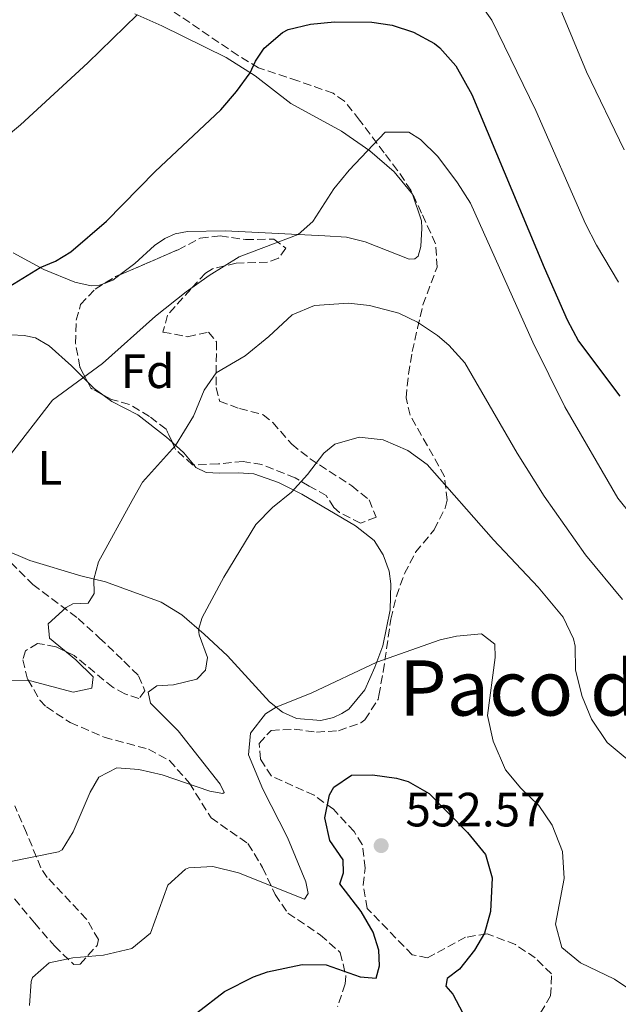
# Model space of a CAD drawing. Units: metres. Extents: x 645264 to 648728, y 4716073 to 4718459.
# Drawn here: x 646299 to 646424, y 4716753 to 4716958 of the extents above; entities that cross this region are included whole.
import ezdxf
from ezdxf.enums import TextEntityAlignment as Align

# ---------------------------------------------------------------- set-up
doc = ezdxf.new("R2010")
doc.units = ezdxf.units.M
doc.header["$MEASUREMENT"] = 0
doc.linetypes.add('DGN Style 3', pattern=[2.435890702152634, 1.739921930109024, -0.6959687720436097])
for name, color, linetype, lineweight in [('Acueducto', 4, 'Continuous', 13), ('Cota de punto acotado terreno', 7, 'Continuous', 0), ('Curva de nivel directora', 30, 'Continuous', 30), ('Curva de nivel intermedia', 30, 'Continuous', 0), ('Etiqueta de uso rústico', 92, 'Continuous', 0), ('Etiqueta de zona arbolada', 92, 'Continuous', 0), ('Línea de cambio de uso (parcela vista)', 92, 'Continuous', 0), ('Punto acotado terreno (símbolo)', 7, 'Continuous', 0), ('Texto de Área (paraje) menor', 7, 'Continuous', 0), ('Zona arbolada', 92, 'DGN Style 3', 0)]:
    doc.layers.add(name, color=color, linetype=linetype, lineweight=lineweight)
doc.styles.add('Style-Arial', font='arial.ttf')

# ---------------------------------------------------------------- blocks, each defined once
blk = doc.blocks.new('5PATER')
at = {"layer": 'Acueducto', "linetype": 'Continuous', "lineweight": 0}
h = blk.add_hatch(color=51, dxfattribs=at)
edge = h.paths.add_edge_path()
edge.add_ellipse((0, 0), major_axis=(-0.1095731443231308, -0.1110710700762829), ratio=0.9994222409660317, start_angle=0, end_angle=360)

msp = doc.modelspace()

# ---------------------------------------------------------------- linework, layer by layer
at = {"layer": 'Curva de nivel directora', "color": 30, "linetype": 'Continuous', "lineweight": 30, "flags": 128}
for points, elevation in [([(646291.74, 4716899.660000001), (646303.4900000005, 4716906.869999999), (646306.6699999989, 4716908.190000001), (646309.8899999997, 4716910.119999999), (646317.3300000007, 4716916.490000002), (646327.4400000004, 4716926.850000001), (646341.1299999986, 4716939.7), (646344.400000001, 4716943.49), (646347.2300000007, 4716947.380000002), (646348.3199999991, 4716949.840000001), (646350.1200000008, 4716952.550000002), (646353.9299999995, 4716955.800000002), (646355.1499999999, 4716956.390000002), (646359.7900000003, 4716957.539999999), (646364.7799999992, 4716958.02), (646372.5300000008, 4716957.930000001), (646376.7899999986, 4716957.320000002), (646381.1899999997, 4716955.830000001), (646385.5899999986, 4716953.480000002), (646386.6999999996, 4716952.61), (646389.9899999996, 4716948.84), (646393.3400000002, 4716942.910000003), (646408.3799999985, 4716906.880000001), (646413.1799999997, 4716895.939999999), (646415.5499999991, 4716891.550000002), (646424.1399999987, 4716880.100000001)], 525.0000000000001), ([(646336.1100000006, 4716751.720000001), (646341.8599999995, 4716756.140000002), (646347.9100000003, 4716759.220000003), (646350.8000000003, 4716760.279999999), (646358.0299999989, 4716761.800000002), (646363.04, 4716761.680000001), (646370.119999999, 4716759.24), (646373.4200000003, 4716758.910000003), (646374.1299999988, 4716761.470000001), (646373.9900000002, 4716764.760000001), (646372.8100000002, 4716768.51), (646370.2899999988, 4716772.83), (646365.8799999988, 4716778.580000001), (646366.5999999985, 4716780.850000001), (646366.5599999983, 4716783.580000001), (646363.7699999987, 4716787.58), (646362.7599999985, 4716792.28), (646363.6999999996, 4716797.090000001), (646364.6399999983, 4716798.710000001), (646368.2799999993, 4716801.210000004), (646372.7000000007, 4716801.270000001), (646377.6400000004, 4716800.58), (646380.07, 4716799.869999999), (646384.4299999987, 4716797.37), (646392.4599999995, 4716789.230000002), (646396.199999999, 4716784.67), (646397.5499999991, 4716779.810000001), (646397.2400000006, 4716772.83), (646395.9699999989, 4716768.279999999), (646393.8599999989, 4716764.770000001), (646390.7899999998, 4716760.810000001), (646388.1999999993, 4716758.850000001), (646387.94, 4716757.240000002), (646389.3799999994, 4716755.57), (646392.1800000002, 4716750.34)], 550.0000000000001)]:
    msp.add_lwpolyline(points, dxfattribs=dict(at, elevation=elevation))
at = {"layer": 'Curva de nivel intermedia', "color": 30, "linetype": 'Continuous', "lineweight": 0, "flags": 128}
for points, elevation in [([(646408.8099999999, 4716967.829999999), (646417.2099999997, 4716947.619999999), (646425.0400000019, 4716931.329999999)], 515.0000000000001), ([(646394.5700000018, 4716962.430000001), (646397.4700000008, 4716958.350000001), (646406.6300000006, 4716939.55), (646416.9900000007, 4716915.980000001), (646419.2599999993, 4716911.53), (646423.8700000006, 4716903.779999998)], 520), ([(646295.6000000002, 4716933.380000001), (646299.4500000014, 4716936.57), (646313.4400000015, 4716949.460000001), (646323.6800000007, 4716959.470000001)], 520), ([(646296.8499999996, 4716867.289999999), (646306.0499999997, 4716879.220000001), (646316.4500000001, 4716886.849999999), (646327.5099999997, 4716896.749999999), (646333.8799999999, 4716901.829999999), (646338.6800000012, 4716905.2), (646344.9300000007, 4716909.100000001), (646357.2100000008, 4716913.74), (646360.2700000008, 4716916.470000001), (646364.6500000017, 4716923.220000001), (646367.780000001, 4716927.119999998), (646375.2799999999, 4716935.06), (646380.2399999998, 4716935.050000001), (646382.6900000018, 4716933.48), (646386.2600000014, 4716929.970000001), (646390.3700000019, 4716924.500000001), (646393.0300000019, 4716920.289999999), (646406.0400000005, 4716891.300000002), (646412.7200000016, 4716877.859999999), (646423.7000000007, 4716858.849999999), (646426.8300000001, 4716854.939999999)], 530.0000000000001), ([(646297.5600000005, 4716820.949999999), (646301.5300000003, 4716820.789999999), (646310.4100000005, 4716818.48), (646314.2599999995, 4716819.289999999), (646314.5099999999, 4716821.640000001), (646310.9699999993, 4716825.17), (646305.4400000017, 4716829.7), (646305.2100000015, 4716832.710000001), (646308.9199999997, 4716836.079999999), (646310.3300000001, 4716836.83), (646313.5300000008, 4716836.98), (646314.7200000001, 4716838.970000002), (646314.6600000019, 4716842.009999999), (646315.650000002, 4716845.599999999), (646322.6500000004, 4716858.33), (646324.8200000008, 4716862.210000001), (646331.6800000005, 4716869.84), (646335.4500000012, 4716875.92), (646337.6300000006, 4716881.319999999), (646340.1200000006, 4716884.929999999), (646346.1900000013, 4716888.499999999), (646351.1199999999, 4716892.529999998), (646355.9500000001, 4716897.029999998), (646360.5900000003, 4716898.99), (646367.7000000004, 4716899.429999999), (646372.0200000011, 4716898.949999998), (646378.1600000011, 4716897.350000001), (646382.0500000003, 4716895.52), (646386.1800000009, 4716892.699999998), (646388.5200000012, 4716890.720000001), (646391.8899999995, 4716887.03), (646402.7900000005, 4716868.239999998), (646408.3800000007, 4716859.279999998), (646417.0100000007, 4716847.05), (646424.6999999998, 4716837.769999999)], 535), ([(646297.0799999998, 4716783.15), (646307.3000000014, 4716785.199999999), (646308.0999999995, 4716785.67), (646310.3600000015, 4716789.42), (646313.9100000008, 4716797.619999998), (646315.7000000012, 4716800.75), (646319.480000001, 4716802.739999999), (646324.0499999997, 4716802.380000002), (646328.9300000012, 4716801.279999999), (646338.850000001, 4716797.890000001), (646341.5399999999, 4716797.359999999), (646341.8200000015, 4716797.599999998), (646341.0000000012, 4716799.279999999), (646332.2200000014, 4716810.41), (646326.4400000012, 4716816.159999999), (646325.9800000008, 4716818.460000001), (646327.8000000003, 4716819.76), (646331.2800000004, 4716819.999999999), (646336.1300000009, 4716821.17), (646337.9200000011, 4716823.059999999), (646338.3100000002, 4716825.659999998), (646336.5700000012, 4716830.429999999), (646336.4900000006, 4716831.529999998), (646337.2100000003, 4716834.029999999), (646341.75, 4716842.390000002), (646348.3600000016, 4716853.399999999), (646351.8600000021, 4716856.929999999), (646355.7900000014, 4716860.099999999), (646359.1500000008, 4716863.789999999), (646362.5199999993, 4716868.220000001), (646364.8500000006, 4716870.09), (646369.9100000011, 4716871.529999999), (646374.8799999999, 4716871.02), (646380.0099999995, 4716868.739999999), (646384.0500000007, 4716865.859999998), (646397.8600000021, 4716850.189999999), (646407.1500000014, 4716840.289999999), (646412.3600000016, 4716834.109999999), (646414.4800000006, 4716829.57), (646414.8499999995, 4716828.07), (646414.9200000009, 4716823.059999999), (646416.3300000012, 4716817.529999999), (646418.2699999993, 4716812.869999999), (646421.5000000013, 4716808.019999999), (646429.3600000001, 4716801.499999999)], 540.0000000000001), ([(646301.280000002, 4716753.239999998), (646301.6200000017, 4716758.21), (646301.9500000004, 4716759.090000001), (646305.3900000004, 4716762.15), (646310.2899999998, 4716763.140000001), (646316.7100000015, 4716763.730000001), (646322.5800000011, 4716765.13), (646326.4800000016, 4716768.3), (646330.0600000002, 4716778.279999999), (646333.7900000005, 4716781.63), (646334.4299999998, 4716781.880000001), (646339.4400000012, 4716782.15), (646344.800000001, 4716780.859999998), (646358.4900000015, 4716775.4), (646359.2699999993, 4716776.539999999), (646358.8100000012, 4716778.98), (646354.98, 4716788.220000001), (646349.8700000005, 4716798.3), (646346.8399999995, 4716805.449999998), (646347.2500000009, 4716809.930000001), (646350.4200000003, 4716813.929999999), (646352.650000001, 4716815.33), (646360.0400000005, 4716818.31), (646373.5600000012, 4716824.680000001), (646386.7599999999, 4716829.389999999), (646390.1399999994, 4716830.140000001), (646395.3600000008, 4716830.640000001), (646398.1200000013, 4716828.470000001), (646398.1600000015, 4716825.699999999), (646396.6000000014, 4716813.619999997), (646397.7600000014, 4716808.269999999), (646400.3400000008, 4716802.33), (646403.5400000016, 4716798.49), (646407.280000001, 4716794.9), (646410.0599999994, 4716790.759999999), (646412.2300000021, 4716785.32), (646412.5400000004, 4716779.679999999), (646410.7400000012, 4716770.189999999), (646412.0900000011, 4716765.310000001), (646415.9700000014, 4716762.140000001), (646423.01, 4716758.739999999), (646439.5100000001, 4716747.680000001)], 545)]:
    msp.add_lwpolyline(points, dxfattribs=dict(at, elevation=elevation))
at = {"layer": 'Línea de cambio de uso (parcela vista)', "color": 92, "linetype": 'Continuous', "lineweight": 0, "extrusion": (0.02124464106458366, -0.1080547153699855, 0.9939179260443735), "elevation": -495429.3493751726, "flags": 128}
msp.add_lwpolyline([(1544149.116598663, 4476279.662439502), (1544147.405810657, 4476278.815207881), (1544145.691642207, 4476278.550958791)], dxfattribs=at)
at = {"layer": 'Línea de cambio de uso (parcela vista)', "color": 92, "linetype": 'Continuous', "lineweight": 0, "extrusion": (-0.3713021899410564, -0.1071395657035125, 0.9223100331265178), "elevation": -744853.3556653964, "flags": 128}
msp.add_lwpolyline([(-4352800.876811228, 1779051.77096591), (-4352799.17580606, 1779052.791794496), (-4352797.424378927, 1779054.237515487)], dxfattribs=at)
at = {"layer": 'Línea de cambio de uso (parcela vista)', "color": 92, "linetype": 'Continuous', "lineweight": 0, "extrusion": (-0.3840299832129675, -0.07282553384053107, 0.9204441393231259), "elevation": -591226.869257726, "flags": 128}
msp.add_lwpolyline([(-4513857.850551339, 1393609.961461247), (-4513855.305974393, 1393612.069556755), (-4513852.474788459, 1393613.758335693)], dxfattribs=at)
at = {"layer": 'Línea de cambio de uso (parcela vista)', "color": 92, "linetype": 'Continuous', "lineweight": 0}
for points in [[(646323.2000000002, 4716959.680000001, 519.8899999999994), (646328.8600000005, 4716957.17, 521.1900000000023), (646342.2000000002, 4716950.600000001, 523.4799999999959), (646348.2199999997, 4716946.74, 525.3000000000029), (646355.7000000002, 4716940.980000001, 526.8800000000047), (646366.2400000002, 4716935.26, 529.029999999999), (646372.0899999999, 4716931.140000001, 530.0500000000029), (646377.1500000004, 4716926.810000001, 530.9400000000023), (646380.9900000002, 4716922.100000001, 531.1699999999983), (646382.8300000001, 4716916.550000001, 531.779999999999), (646382.9000000004, 4716915.07, 531.8699999999953), (646382.75, 4716911.24, 531.779999999999), (646382.1399999997, 4716909.25, 531.779999999999), (646381.4800000006, 4716908.689999999, 531.8699999999953), (646380.29, 4716908.57, 531.8699999999953), (646371.1500000004, 4716912.210000001, 531.6900000000023), (646367.2699999996, 4716913.15, 531.3600000000006), (646362.75, 4716913.470000001, 530.6100000000006), (646342.0300000003, 4716914.49, 528.3300000000017), (646334.1699999999, 4716914.380000001, 527.2100000000064), (646331.5999999996, 4716913.850000001, 526.929999999993), (646329.4699999997, 4716912.930000001, 526.8800000000047), (646327.3200000003, 4716911.439999999, 526.929999999993), (646323.1900000004, 4716907.689999999, 527.070000000007), (646320.1562000001, 4716905.376300001, 526.8833000000013)], [(646317.0087000001, 4716903.6316, 526.7608999999939), (646315.8399999999, 4716903.210000001, 526.7400000000052), (646314.1500000004, 4716903.060000001, 526.5099999999948), (646310.7199999997, 4716903.789999999, 525.8999999999943), (646304.2999999998, 4716906.430000001, 525.1600000000036), (646297.9100000003, 4716909.92, 523.8999999999943)], [(646297.4699999997, 4716892.84, 527.1199999999953), (646300.2100000001, 4716892.74, 527.5800000000017), (646302.5599999997, 4716892.210000001, 527.9100000000036), (646305.3600000005, 4716890.539999999, 528.1900000000023), (646310.0499999998, 4716886.4, 529.2599999999948), (646313.3838000001, 4716883.0733, 530.2155000000057)], [(646316.5267000003, 4716880.3869, 531.1686999999947), (646318.4600000001, 4716878.949999999, 531.779999999999), (646323.8099999997, 4716876.230000001, 532.570000000007), (646329.7699999996, 4716871.550000001, 534.3399999999965), (646331.0295000002, 4716870.418500001, 534.775999999998)], [(646335.4647000004, 4716865.788000001, 536.2600999999995), (646335.9000000004, 4716865.26, 536.3999999999943), (646338.0899999999, 4716864.180000001, 536.9499999999971), (646340.8399999999, 4716864.039999999, 537.6499999999943), (646344.7100000001, 4716864.130000001, 538.1699999999983), (646347.9800000006, 4716863.880000001, 539.0500000000029), (646353.1200000001, 4716862.08, 539.6100000000006), (646357.9900000002, 4716859.680000001, 540.2200000000012), (646369.1600000003, 4716853.119999999, 541.7100000000064), (646373.0099999999, 4716850.060000001, 542.2700000000041), (646374.9100000003, 4716847.029999999, 542.5500000000029), (646376.1100000005, 4716843.66, 542.9199999999983), (646376.5099999999, 4716841, 543.25), (646376.3200000003, 4716835.600000001, 543.7599999999948), (646374.8499999996, 4716828.100000001, 544.6000000000058), (646373.1699999999, 4716823.65, 545.1199999999953), (646371.0800000001, 4716818.930000001, 545.2100000000064), (646367.7300000006, 4716814.960000001, 545.679999999993), (646366.3200000003, 4716814, 545.7200000000012), (646364.5599999997, 4716813.180000001, 546), (646361.9199999999, 4716812.539999999, 546), (646356.8300000001, 4716812.949999999, 545.6300000000047), (646353.9199999999, 4716814.33, 545.3999999999943), (646351.25, 4716816.439999999, 544.5599999999977), (646342.5099999999, 4716826, 542.1300000000047), (646337.6299999999, 4716830.550000001, 540.3099999999977), (646333, 4716834.529999999, 539.0500000000029), (646328.7000000002, 4716837.199999999, 538.029999999999)], [(646328.7000000002, 4716837.199999999, 538.029999999999), (646317.1200000001, 4716841.41, 535.5599999999977), (646311.9900000002, 4716842.66, 534.3899999999994), (646301.3700000001, 4716845.890000001, 532.8000000000029), (646295.6900000004, 4716848.32, 531.8300000000017), (646291.6633000001, 4716850.761800001, 531.4735999999976)]]:
    msp.add_polyline3d(points, dxfattribs=at)
at = {"layer": 'Zona arbolada', "color": 92, "linetype": 'DGN Style 3', "lineweight": 0, "extrusion": (-0.174027965052651, 0.5364167641803955, 0.8258155499176965), "elevation": 2418189.136315833, "flags": 128}
msp.add_lwpolyline([(-2070375.871797472, -3540171.024137608), (-2070378.356572195, -3540171.739106887), (-2070379.40408326, -3540171.857559139)], dxfattribs=at)
at = {"layer": 'Zona arbolada', "color": 92, "linetype": 'DGN Style 3', "lineweight": 0, "extrusion": (-0.1895283814637071, 0.04519777111218829, 0.9808344172724761), "elevation": 91222.23790759328, "flags": 128}
msp.add_lwpolyline([(-4738143.780625271, -456462.4201760582), (-4738144.531575242, -456465.1567364691), (-4738145.664689473, -456466.1724253388)], dxfattribs=at)
at = {"layer": 'Zona arbolada', "color": 92, "linetype": 'DGN Style 3', "lineweight": 0}
for points in [[(646407.5999999996, 4716751.710000001, 552.0599999999977), (646409.7400000002, 4716755.230000001, 551.320000000007), (646409.9400000004, 4716759.82, 551.320000000007), (646406.54, 4716763.15, 551.7899999999936), (646402.4199999999, 4716765.930000001, 552.1999999999971), (646396.5199999996, 4716768.180000001, 552.8099999999977), (646392.04, 4716767.439999999, 553.4600000000064), (646384.1399999997, 4716763.189999999, 553.6499999999943), (646380.9299999997, 4716763.800000001, 553.6499999999943), (646371.54, 4716773.430000001, 553.0899999999965), (646370.7400000002, 4716778.289999999, 553.0899999999965), (646371.1100000005, 4716781.83, 553.279999999999), (646370.5499999998, 4716786.779999999, 553.1399999999994), (646368.8200000003, 4716789.430000001, 552.7200000000012), (646364.54, 4716794.08, 551.8800000000047), (646360.5199999996, 4716797.01, 551.0599999999977), (646351.6200000001, 4716800.970000001, 548.8899999999994), (646349.3600000005, 4716804.51, 548.2400000000052), (646349.0599999997, 4716807.800000001, 548.2400000000052), (646351.5499999998, 4716810.52, 548.2400000000052), (646356.3700000001, 4716810.75, 548.2400000000052), (646361.0099999999, 4716810.16, 548.2400000000052), (646365.5899999999, 4716810.430000001, 548.2400000000052), (646370.2699999996, 4716812.08, 548.2400000000052), (646371.0899999999, 4716812.730000001, 548.2400000000052), (646373.8200000003, 4716816.970000001, 548.3300000000017), (646374.0099999999, 4716817.789999999, 548.3300000000017), (646374.8799999999, 4716822.689999999, 547.8999999999943), (646376.5, 4716833.630000001, 545.820000000007), (646377.6399999997, 4716838.430000001, 545.0599999999977), (646379.3200000003, 4716843.15, 544.570000000007), (646381.6500000004, 4716847.58, 544.6000000000058), (646385.4900000002, 4716852.279999999, 544.2299999999959), (646387.7599999999, 4716856.77, 543.6100000000006), (646388.2000000002, 4716858.449999999, 543.3899999999994), (646387.6600000003, 4716863.380000001, 542.779999999999), (646380.5199999996, 4716876.119999999, 541.029999999999), (646379.6500000004, 4716879.74, 540.5899999999965), (646380.1600000003, 4716884.680000001, 539.9600000000064), (646380.9199999999, 4716889.359999999, 538.9100000000036), (646382.0300000003, 4716894.25, 537.7899999999936), (646383.1699999999, 4716899.09, 537.2200000000012), (646386.0999999996, 4716906.930000001, 535.279999999999), (646385.8099999997, 4716911.810000001, 534.1499999999943), (646382.8899999997, 4716918.199999999, 532.7599999999948), (646380.6600000003, 4716922.930000001, 532.4799999999959), (646377.8899999997, 4716927.07, 531.9499999999971), (646375.1299999999, 4716930.720000001, 531.2700000000041), (646369.9900000002, 4716937.550000001, 529.2100000000064), (646366.8200000003, 4716941.480000001, 528.3899999999994), (646364.5, 4716943.130000001, 527.9100000000036), (646357.1399999997, 4716945.730000001, 526.320000000007), (646348.9800000006, 4716948.4, 525.8600000000006), (646344.7100000001, 4716950.99, 525.6199999999953), (646331.4299999997, 4716960.01, 524.5200000000041)], [(646407.5999999996, 4716751.710000001, 552.0599999999977), (646409.7400000002, 4716755.230000001, 551.320000000007), (646409.9400000004, 4716759.82, 551.320000000007), (646406.54, 4716763.15, 551.7899999999936), (646402.4199999999, 4716765.930000001, 552.1999999999971), (646396.5199999996, 4716768.180000001, 552.8099999999977), (646392.04, 4716767.439999999, 553.4600000000064), (646384.1399999997, 4716763.189999999, 553.6499999999943), (646380.9299999997, 4716763.800000001, 553.6499999999943), (646371.54, 4716773.430000001, 553.0899999999965), (646370.7400000002, 4716778.289999999, 553.0899999999965), (646371.1100000005, 4716781.83, 553.279999999999), (646370.5499999998, 4716786.779999999, 553.1399999999994), (646368.8200000003, 4716789.430000001, 552.7200000000012), (646364.54, 4716794.08, 551.8800000000047), (646360.5199999996, 4716797.01, 551.0599999999977), (646351.6200000001, 4716800.970000001, 548.8899999999994), (646349.3600000005, 4716804.51, 548.2400000000052), (646349.0599999997, 4716807.800000001, 548.2400000000052), (646351.5499999998, 4716810.52, 548.2400000000052), (646356.3700000001, 4716810.75, 548.2400000000052), (646361.0099999999, 4716810.16, 548.2400000000052), (646365.5899999999, 4716810.430000001, 548.2400000000052), (646370.2699999996, 4716812.08, 548.2400000000052), (646371.0899999999, 4716812.730000001, 548.2400000000052), (646373.8200000003, 4716816.970000001, 548.3300000000017), (646374.0099999999, 4716817.789999999, 548.3300000000017), (646374.8799999999, 4716822.689999999, 547.8999999999943), (646376.5, 4716833.630000001, 545.820000000007), (646377.6399999997, 4716838.430000001, 545.0599999999977), (646379.3200000003, 4716843.15, 544.570000000007), (646381.6500000004, 4716847.58, 544.6000000000058), (646385.4900000002, 4716852.279999999, 544.2299999999959), (646387.7599999999, 4716856.77, 543.6100000000006), (646388.2000000002, 4716858.449999999, 543.3899999999994), (646387.6600000003, 4716863.380000001, 542.779999999999), (646380.5199999996, 4716876.119999999, 541.029999999999), (646379.6500000004, 4716879.74, 540.5899999999965), (646380.1600000003, 4716884.680000001, 539.9600000000064), (646380.9199999999, 4716889.359999999, 538.9100000000036), (646382.0300000003, 4716894.25, 537.7899999999936), (646383.1699999999, 4716899.09, 537.2200000000012), (646386.0999999996, 4716906.930000001, 535.279999999999), (646385.8099999997, 4716911.810000001, 534.1499999999943), (646382.8899999997, 4716918.199999999, 532.7599999999948), (646380.6600000003, 4716922.930000001, 532.4799999999959), (646377.8899999997, 4716927.07, 531.9499999999971), (646375.1299999999, 4716930.720000001, 531.2700000000041), (646369.9900000002, 4716937.550000001, 529.2100000000064), (646366.8200000003, 4716941.480000001, 528.3899999999994), (646364.5, 4716943.130000001, 527.9100000000036), (646357.1399999997, 4716945.730000001, 526.320000000007), (646348.9800000006, 4716948.4, 525.8600000000006), (646344.7100000001, 4716950.99, 525.6199999999953), (646331.4299999997, 4716960.01, 524.5200000000041)], [(646320.1562000001, 4716905.376300001, 532.5632000000041), (646332.2100000001, 4716910.57, 531.7299999999959), (646336.7999999998, 4716912.939999999, 531.0800000000017), (646340.9500000002, 4716913.449999999, 531.6399999999994), (646346.2599999999, 4716912.680000001, 532.8500000000058), (646352.1399999997, 4716912.779999999, 532.9400000000023), (646354.5999999996, 4716910.869999999, 533.6000000000058), (646353.1100000005, 4716908.789999999, 533.4100000000036), (646350.8300000001, 4716907.980000001, 533.4100000000036), (646344.2999999998, 4716907.77, 533.779999999999), (646339.3899999997, 4716906.609999999, 534.1999999999971), (646337.9299999997, 4716905.699999999, 534.4400000000023), (646334.8399999999, 4716902.350000001, 535.6499999999943), (646330.0099999999, 4716896.970000001, 537.0500000000029), (646329.0700000003, 4716893.42, 537.1399999999994), (646334.2000000002, 4716892.460000001, 537.2299999999959), (646338.5300000003, 4716893.390000001, 537.7899999999936), (646340.1900000004, 4716891.42, 538.3500000000058), (646340.1200000001, 4716881.859999999, 540.1300000000047), (646340.8399999999, 4716879.060000001, 540.8699999999953), (646344.9699999997, 4716877.51, 540.3099999999977), (646349.9100000003, 4716876.210000001, 540.2200000000012), (646351.9000000004, 4716874.619999999, 540.779999999999), (646355.8499999996, 4716870.060000001, 541.429999999993), (646359.7300000006, 4716867.060000001, 542.3999999999943), (646361.6100000005, 4716865.76, 542.7400000000052), (646368.3700000001, 4716861.439999999, 542.8300000000017), (646371.9600000001, 4716858.49, 543.1999999999971), (646373.4000000004, 4716854.890000001, 543.0200000000041), (646370.1799999997, 4716853.640000001, 542.7400000000052), (646365.8099999997, 4716855.869999999, 542.5200000000041), (646364.6299999999, 4716856.890000001, 542.4600000000064), (646363.0599999997, 4716859.390000001, 542.2700000000041), (646359.4900000002, 4716861.380000001, 541.25), (646356.5899999999, 4716863.100000001, 540.9700000000012), (646349.6699999999, 4716865.84, 540.5899999999965), (646345.7400000002, 4716866.49, 540.4100000000036), (646340.5899999999, 4716865.970000001, 540.1300000000047), (646335.4647000004, 4716865.788000001, 539.411500000002)], [(646313.3838000001, 4716883.0733, 534.6120999999986), (646311.7699999996, 4716886.119999999, 534.1600000000036), (646310.8899999997, 4716891.050000001, 533.8000000000029), (646311.0300000003, 4716895.869999999, 533.6900000000023), (646311.9199999999, 4716899.130000001, 533.6000000000058), (646314.9699999997, 4716902.390000001, 533.4100000000036), (646317.0087000001, 4716903.6316, 533.0332000000053)], [(646331.0295000002, 4716870.418500001, 538.8165000000008), (646329.7599999999, 4716873.180000001, 538.4499999999971), (646326.2800000003, 4716875.84, 537.5099999999948), (646322.0700000003, 4716878.369999999, 536.5800000000017), (646318.3399999999, 4716879.380000001, 535.7400000000052), (646316.5267000003, 4716880.3869, 535.343200000003)], [(646335.4647000004, 4716865.788000001, 539.411500000002), (646335.2400000002, 4716865.779999999, 539.3800000000047), (646331.7000000002, 4716868.960000001, 539.0099999999948), (646331.0295000002, 4716870.418500001, 538.8165000000008)], [(646291.6633000001, 4716850.761800001, 533.777900000001), (646293.9900000002, 4716848.91, 534.25), (646301.9699999997, 4716840.880000001, 536.3999999999943), (646311.4000000004, 4716833.789999999, 537.8899999999994), (646315.8200000003, 4716829.810000001, 538.7299999999959), (646320.9199999999, 4716824.930000001, 540.1300000000047), (646323.9800000006, 4716821.880000001, 540.3099999999977), (646325.2800000003, 4716818.75, 540.1300000000047), (646324.0700000003, 4716817.15, 539.3800000000047), (646321.1399999997, 4716818.100000001, 538.9100000000036), (646318.6799999997, 4716819.449999999, 538.6300000000047), (646310.5700000003, 4716826.09, 537.6100000000006), (646306.7800000003, 4716827.930000001, 537.3300000000017), (646302.9900000002, 4716828.630000001, 537.1399999999994), (646300.4900000002, 4716827.100000001, 537.6999999999971)], [(646293.9900000002, 4716848.91, 534.25), (646301.9699999997, 4716840.880000001, 536.3999999999943), (646311.4000000004, 4716833.789999999, 537.8899999999994), (646315.8200000003, 4716829.810000001, 538.7299999999959), (646320.9199999999, 4716824.930000001, 540.1300000000047), (646323.9800000006, 4716821.880000001, 540.3099999999977), (646325.2800000003, 4716818.75, 540.1300000000047), (646324.0700000003, 4716817.15, 539.3800000000047), (646321.1399999997, 4716818.100000001, 538.9100000000036), (646318.6799999997, 4716819.449999999, 538.6300000000047), (646310.5700000003, 4716826.09, 537.6100000000006), (646306.7800000003, 4716827.930000001, 537.3300000000017), (646302.9900000002, 4716828.630000001, 537.1399999999994), (646300.4900000002, 4716827.100000001, 537.6999999999971), (646299.9000000004, 4716825.230000001, 538.4499999999971), (646300.9299999997, 4716821.09, 539.570000000007), (646303.4500000002, 4716816.83, 540.2299999999959), (646304.7999999998, 4716815.380000001, 540.5), (646309.7800000003, 4716812.130000001, 541.429999999993), (646316.8499999996, 4716809.100000001, 541.6199999999953), (646326.0700000003, 4716806.59, 542.4600000000064), (646330.4500000002, 4716804.230000001, 542.7899999999936), (646334.5700000003, 4716799.51, 543.779999999999), (646339.0700000003, 4716792.300000001, 546.1900000000023), (646346.7599999999, 4716786.939999999, 547.9600000000064), (646349.8099999997, 4716781.980000001, 549.1600000000036), (646352.3899999997, 4716776.34, 551.1300000000047), (646355.0700000003, 4716772.470000001, 551.6900000000023), (646361.8499999996, 4716767.91, 551.9700000000012), (646365.9699999997, 4716764.26, 553.279999999999), (646367.1399999997, 4716759.32, 553.6300000000047), (646367, 4716757.730000001, 553.7400000000052), (646365.4100000003, 4716753, 554.1100000000006)], [(646300.4900000002, 4716827.100000001, 537.6999999999971), (646299.9000000004, 4716825.230000001, 538.4499999999971), (646300.9299999997, 4716821.09, 539.570000000007), (646303.4500000002, 4716816.83, 540.2299999999959), (646304.7999999998, 4716815.380000001, 540.5), (646309.7800000003, 4716812.130000001, 541.429999999993), (646316.8499999996, 4716809.100000001, 541.6199999999953), (646326.0700000003, 4716806.59, 542.4600000000064), (646330.4500000002, 4716804.230000001, 542.7899999999936), (646334.5700000003, 4716799.51, 543.779999999999), (646339.0700000003, 4716792.300000001, 546.1900000000023), (646346.7599999999, 4716786.939999999, 547.9600000000064), (646349.8099999997, 4716781.980000001, 549.1600000000036), (646352.3899999997, 4716776.34, 551.1300000000047), (646355.0700000003, 4716772.470000001, 551.6900000000023), (646361.8499999996, 4716767.91, 551.9700000000012), (646365.9699999997, 4716764.26, 553.279999999999), (646367.1399999997, 4716759.32, 553.6300000000047), (646367, 4716757.730000001, 553.7400000000052), (646365.4100000003, 4716753, 554.1100000000006)], [(646298.1500000004, 4716775.430000001, 543.8600000000006), (646302.3399999999, 4716770.439999999, 545.070000000007), (646306.4900000002, 4716765.630000001, 545.3500000000058), (646310.5199999996, 4716761.75, 545.9700000000012), (646311.8099999997, 4716761.869999999, 546.1000000000058), (646315.3700000001, 4716765.75, 545.9600000000064), (646315.6399999997, 4716766.949999999, 545.820000000007), (646313.1799999997, 4716771.230000001, 545.1399999999994), (646304.9800000006, 4716779.91, 543.5399999999936), (646303.6699999999, 4716781.880000001, 543.2899999999936), (646300.6799999997, 4716789.180000001, 542.2700000000041), (646298.2400000002, 4716794.779999999, 540.9700000000012)], [(646298.1500000004, 4716775.430000001, 543.8600000000006), (646302.3399999999, 4716770.439999999, 545.070000000007), (646306.4900000002, 4716765.630000001, 545.3500000000058), (646310.5199999996, 4716761.75, 545.9700000000012), (646311.8099999997, 4716761.869999999, 546.1000000000058), (646315.3700000001, 4716765.75, 545.9600000000064), (646315.6399999997, 4716766.949999999, 545.820000000007), (646313.1799999997, 4716771.230000001, 545.1399999999994), (646304.9800000006, 4716779.91, 543.5399999999936), (646303.6699999999, 4716781.880000001, 543.2899999999936), (646300.6799999997, 4716789.180000001, 542.2700000000041), (646298.2400000002, 4716794.779999999, 540.9700000000012)]]:
    msp.add_polyline3d(points, dxfattribs=at)
msp.add_polyline3d([(646340.9500000002, 4716913.449999999, 531.6399999999994), (646346.2599999999, 4716912.680000001, 532.8500000000058), (646352.1399999997, 4716912.779999999, 532.9400000000023), (646354.5999999996, 4716910.869999999, 533.6000000000058), (646353.1100000005, 4716908.789999999, 533.4100000000036), (646350.8300000001, 4716907.980000001, 533.4100000000036), (646344.2999999998, 4716907.77, 533.779999999999), (646339.3899999997, 4716906.609999999, 534.1999999999971), (646337.9299999997, 4716905.699999999, 534.4400000000023), (646334.8399999999, 4716902.350000001, 535.6499999999943), (646330.0099999999, 4716896.970000001, 537.0500000000029), (646329.0700000003, 4716893.42, 537.1399999999994), (646334.2000000002, 4716892.460000001, 537.2299999999959), (646338.5300000003, 4716893.390000001, 537.7899999999936), (646340.1900000004, 4716891.42, 538.3500000000058), (646340.1200000001, 4716881.859999999, 540.1300000000047), (646340.8399999999, 4716879.060000001, 540.8699999999953), (646344.9699999997, 4716877.51, 540.3099999999977), (646349.9100000003, 4716876.210000001, 540.2200000000012), (646351.9000000004, 4716874.619999999, 540.779999999999), (646355.8499999996, 4716870.060000001, 541.429999999993), (646359.7300000006, 4716867.060000001, 542.3999999999943), (646361.6100000005, 4716865.76, 542.7400000000052), (646368.3700000001, 4716861.439999999, 542.8300000000017), (646371.9600000001, 4716858.49, 543.1999999999971), (646373.4000000004, 4716854.890000001, 543.0200000000041), (646370.1799999997, 4716853.640000001, 542.7400000000052), (646365.8099999997, 4716855.869999999, 542.5200000000041), (646364.6299999999, 4716856.890000001, 542.4600000000064), (646363.0599999997, 4716859.390000001, 542.2700000000041), (646359.4900000002, 4716861.380000001, 541.25), (646356.5899999999, 4716863.100000001, 540.9700000000012), (646349.6699999999, 4716865.84, 540.5899999999965), (646345.7400000002, 4716866.49, 540.4100000000036), (646340.5899999999, 4716865.970000001, 540.1300000000047), (646335.2400000002, 4716865.779999999, 539.3800000000047), (646331.7000000002, 4716868.960000001, 539.0099999999948), (646329.7599999999, 4716873.180000001, 538.4499999999971), (646326.2800000003, 4716875.84, 537.5099999999948), (646322.0700000003, 4716878.369999999, 536.5800000000017), (646318.3399999999, 4716879.380000001, 535.7400000000052), (646314.0899999999, 4716881.74, 534.8099999999977), (646311.7699999996, 4716886.119999999, 534.1600000000036), (646310.8899999997, 4716891.050000001, 533.8000000000029), (646311.0300000003, 4716895.869999999, 533.6900000000023), (646311.9199999999, 4716899.130000001, 533.6000000000058), (646314.9699999997, 4716902.390000001, 533.4100000000036), (646319.1900000004, 4716904.960000001, 532.6300000000047), (646332.2100000001, 4716910.57, 531.7299999999959), (646336.7999999998, 4716912.939999999, 531.0800000000017)], close=True, dxfattribs=at)

# ---------------------------------------------------------------- block references
at = {"layer": 'Punto acotado terreno (símbolo)', "color": 7, "linetype": 'Continuous', "lineweight": 0, "xscale": 10, "yscale": 10, "zscale": 10}
msp.add_blockref('5PATER', (646374.4699999986, 4716786.520000001, 552.570000000007), dxfattribs=at)

# ---------------------------------------------------------------- texts
at = {"layer": 'Cota de punto acotado terreno', "color": 7, "linetype": 'Continuous', "lineweight": 0, "style": 'Style-Arial'}
msp.add_text('552.57', height=7.000000000000002, dxfattribs=at).set_placement((646379.5200000006, 4716790.519999999, 552.570000000007))
at = {"layer": 'Etiqueta de uso rústico', "color": 92, "linetype": 'Continuous', "lineweight": 0, "style": 'Style-Arial'}
msp.add_text('L', height=7.000000000000002, dxfattribs=at).set_placement((646305.5414203772, 4716865.180009999, 531.3999999999943), align=Align.MIDDLE_CENTER)
at = {"layer": 'Etiqueta de zona arbolada', "color": 92, "linetype": 'Continuous', "lineweight": 0, "style": 'Style-Arial'}
msp.add_text('Fd', height=7.000000000000002, dxfattribs=at).set_placement((646325.8574413657, 4716885.270009999, 531.3099999999977), align=Align.MIDDLE_CENTER)
at = {"layer": 'Texto de Área (paraje) menor', "color": 7, "linetype": 'Continuous', "lineweight": 0, "style": 'Style-Arial'}
msp.add_text('Paco de Mirabuenos', height=11.5, dxfattribs=at).set_placement((646452.1807281303, 4716819.34001, 539.3500000000058), align=Align.MIDDLE_CENTER)

doc.saveas('drawing.dxf')
